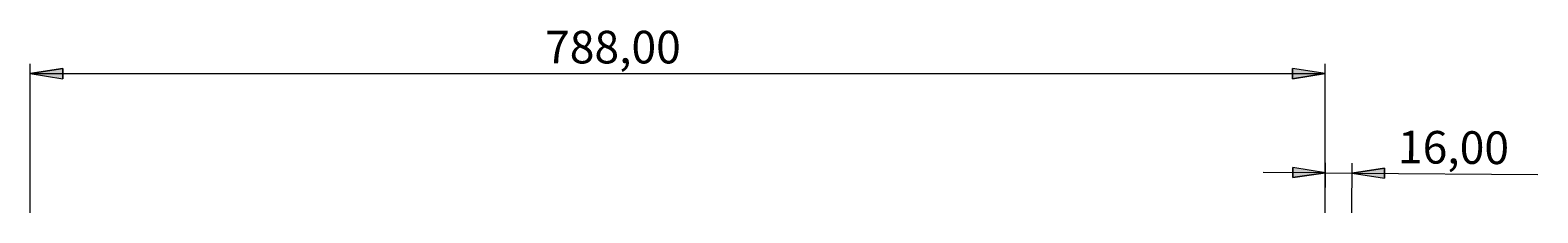
# Model space of a CAD drawing. Units: millimetres. Extents: x 327 to 2136, y 344 to 1518.
# Drawn here: x 1703 to 2136, y 692 to 745 of the extents above; entities that cross this region are included whole.
import ezdxf

# ---------------------------------------------------------------- set-up
doc = ezdxf.new("R2010")
doc.units = ezdxf.units.MM
doc.header["$MEASUREMENT"] = 0
doc.layers.add('Layer 1', color=7, linetype='Continuous', lineweight=0)

msp = doc.modelspace()

# ---------------------------------------------------------------- hatches: boundary and pattern name
at = {"layer": 'Layer 1', "true_color": 0x808080, "transparency": 33554687}
h = msp.add_hatch(color=8, dxfattribs=at)
h.dxf.hatch_style = 2
edge = h.paths.add_edge_path()
edge.add_spline(control_points=[(1702.9, 732.1), (1702.9, 732.1), (1712.3, 733.5), (1712.3, 733.5), (1712.3, 733.5), (1712.3, 730.6), (1712.3, 730.6)], knot_values=[0, 0, 0, 0, 1, 1, 1, 2, 2, 2, 2], degree=3, periodic=0)
edge.add_line((1712.3, 730.6), (1702.9, 732.1))
edge = h.paths.add_edge_path()
edge.add_spline(control_points=[(2075.2, 732.1), (2075.2, 732.1), (2065.8, 730.6), (2065.8, 730.6), (2065.8, 730.6), (2065.8, 733.5), (2065.8, 733.5)], knot_values=[0, 0, 0, 0, 1, 1, 1, 2, 2, 2, 2], degree=3, periodic=0)
edge.add_line((2065.8, 733.5), (2075.2, 732.1))
h = msp.add_hatch(color=8, dxfattribs=at)
h.dxf.hatch_style = 2
edge = h.paths.add_edge_path()
edge.add_spline(control_points=[(2075.3, 703.6), (2075.3, 703.6), (2065.9, 702.2), (2065.9, 702.2), (2065.9, 702.2), (2065.9, 705.1), (2065.9, 705.1)], knot_values=[0, 0, 0, 0, 1, 1, 1, 2, 2, 2, 2], degree=3, periodic=0)
edge.add_line((2065.9, 705.1), (2075.3, 703.6))
edge = h.paths.add_edge_path()
edge.add_spline(control_points=[(2082.9, 703.5), (2082.9, 703.5), (2092.2, 704.9), (2092.2, 704.9), (2092.2, 704.9), (2092.2, 702), (2092.2, 702)], knot_values=[0, 0, 0, 0, 1, 1, 1, 2, 2, 2, 2], degree=3, periodic=0)
edge.add_line((2092.2, 702), (2082.9, 703.5))

# ---------------------------------------------------------------- linework, layer by layer
at = {"layer": 'Layer 1', "color": 8, "lineweight": 18, "true_color": 0x808080}
for points in [[(1702.9, 692.1), (1702.9, 692.1), (1702.9, 734.9), (1702.9, 734.9)], [(2075.2, 692.1), (2075.2, 692.1), (2075.2, 734.9), (2075.2, 734.9)], [(1702.9, 732.1), (1702.9, 732.1), (2075.2, 732.1), (2075.2, 732.1)], [(2075.3, 703.6), (2075.3, 703.6), (2057.3, 703.7), (2057.3, 703.7)], [(2075.2, 692.1), (2075.2, 692.1), (2075.3, 706.4), (2075.3, 706.4)], [(2075.3, 703.6), (2075.3, 703.6), (2082.9, 703.5), (2082.9, 703.5)], [(2082.8, 692.1), (2082.8, 692.1), (2082.9, 706.3), (2082.9, 706.3)], [(2082.9, 703.5), (2082.9, 703.5), (2136.3, 703.1), (2136.3, 703.1)]]:
    msp.add_open_spline(points, degree=3, dxfattribs=at)
for points in [[(1702.9, 732.1), (1702.9, 732.1), (1712.3, 733.5), (1712.3, 733.5), (1712.3, 733.5), (1712.3, 730.6), (1712.3, 730.6), (1712.3, 730.6), (1702.9, 732.1), (1702.9, 732.1)], [(2075.2, 732.1), (2075.2, 732.1), (2065.8, 730.6), (2065.8, 730.6), (2065.8, 730.6), (2065.8, 733.5), (2065.8, 733.5), (2065.8, 733.5), (2075.2, 732.1), (2075.2, 732.1)], [(2075.3, 703.6), (2075.3, 703.6), (2065.9, 702.2), (2065.9, 702.2), (2065.9, 702.2), (2065.9, 705.1), (2065.9, 705.1), (2065.9, 705.1), (2075.3, 703.6), (2075.3, 703.6)], [(2082.9, 703.5), (2082.9, 703.5), (2092.2, 704.9), (2092.2, 704.9), (2092.2, 704.9), (2092.2, 702), (2092.2, 702), (2092.2, 702), (2082.9, 703.5), (2082.9, 703.5)]]:
    msp.add_open_spline(points, degree=3, knots=[0, 0, 0, 0, 1, 1, 1, 2, 2, 2, 3, 3, 3, 3], dxfattribs=at)
at = {"layer": 'Layer 1'}
for points in [[(1702.9, 732.1), (1702.9, 732.1), (1712.3, 733.5), (1712.3, 733.5), (1712.3, 733.5), (1712.3, 730.6), (1712.3, 730.6)], [(2075.2, 732.1), (2075.2, 732.1), (2065.8, 730.6), (2065.8, 730.6), (2065.8, 730.6), (2065.8, 733.5), (2065.8, 733.5)], [(2075.3, 703.6), (2075.3, 703.6), (2065.9, 702.2), (2065.9, 702.2), (2065.9, 702.2), (2065.9, 705.1), (2065.9, 705.1)], [(2082.9, 703.5), (2082.9, 703.5), (2092.2, 704.9), (2092.2, 704.9), (2092.2, 704.9), (2092.2, 702), (2092.2, 702)]]:
    msp.add_open_spline(points, degree=3, knots=[0, 0, 0, 0, 1, 1, 1, 2, 2, 2, 2], dxfattribs=at)

# ---------------------------------------------------------------- texts
at = {"layer": 'Layer 1', "insert": (1850.92, 734.98), "char_height": 0.2, "attachment_point": 7}
msp.add_mtext('\\C8;\\c8421504;\\FCentury Gothic|b0|i0|c1;\\H9.365636;\\W1.000301; 788,00 ', dxfattribs=at)
at = {"layer": 'Layer 1', "insert": (2096.06, 706.31), "char_height": 0.2, "attachment_point": 7, "rotation": 359.5482}
msp.add_mtext('\\C8;\\c8421504;\\FCentury Gothic|b0|i0|c1;\\H9.365644;\\W1.000301; 16,00 ', dxfattribs=at)

doc.saveas('drawing.dxf')
